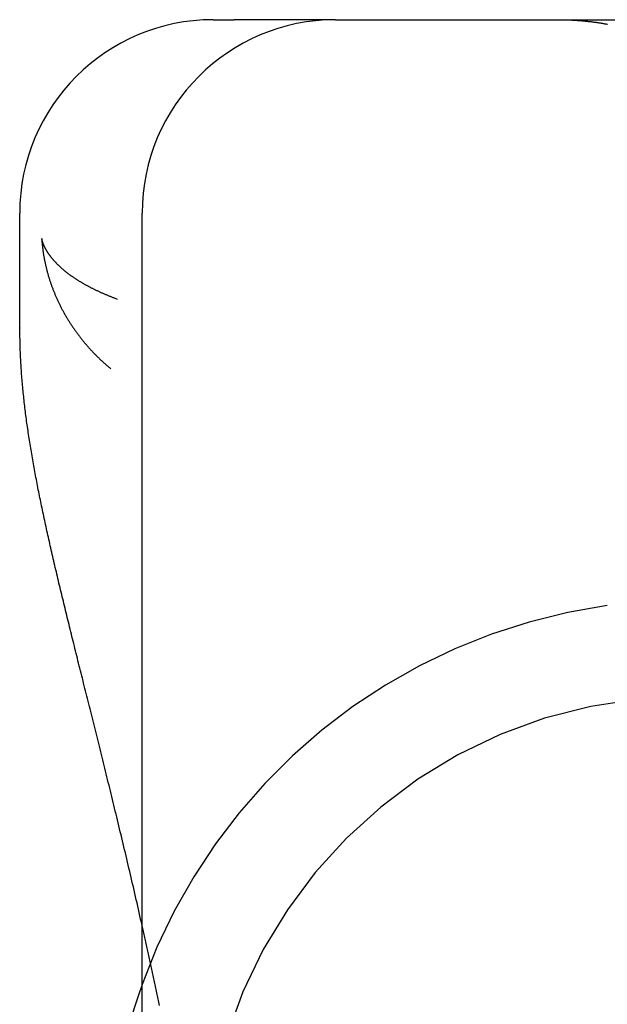
# Model space of a CAD drawing. Extents: x 179 to 1529, y 319 to 1369.
# Drawn here: x 408 to 411, y 1308 to 1313 of the extents above; entities that cross this region are included whole.
import ezdxf

# ---------------------------------------------------------------- set-up
doc = ezdxf.new("R2010")
doc.units = 0
doc.header["$LTSCALE"] = 4
doc.linetypes.add('HIDDEN', pattern=[9.525, 6.35, -3.175])
for name, color, linetype in [('AM_3', 2, 'HIDDEN'), ('OBRYS', 7, 'CONTINUOUS'), ('SKRYTÁ__ISO_', 2, 'HIDDEN'), ('VIDITELNÁ__ISO_', 7, 'CONTINUOUS')]:
    doc.layers.add(name, color=color, linetype=linetype)

# ---------------------------------------------------------------- blocks, each defined once
blk = doc.blocks.new('A$C4B7440DB')
at = {"layer": 'SKRYTÁ__ISO_'}
for points in [[(16.1949, 28.7536, 0), (16.1949, 28.7536, 0), (16.1949, 28.7536, 0), (16.1949, 28.7536, 0), (16.1949, 28.7536, 0), (16.1949, 28.7536, 0), (16.1949, 28.7536, 0), (16.1949, 28.7536, 0), (16.1949, 28.7536, 0), (16.1949, 28.7536, 0), (16.1949, 28.7536, 0), (16.1949, 28.7536, 0), (16.1949, 28.7536, 0), (16.1949, 28.7536, 0), (16.1949, 28.7536, 0), (16.1949, 28.7536, 0), (16.1949, 28.7536, 0), (16.1949, 28.7536, 0), (16.1949, 28.7536, 0), (16.1949, 28.7536, 0), (16.1949, 28.7536, 0), (16.1949, 28.7535, 0), (16.1949, 28.7535, 0), (16.1949, 28.7535, 0), (16.1948, 28.7535, 0), (16.1948, 28.7535, 0), (16.1948, 28.7535, 0), (16.1948, 28.7535, 0), (16.1948, 28.7535, 0), (16.1948, 28.7535, 0), (16.1948, 28.7535, 0), (16.1948, 28.7535, 0), (16.1948, 28.7535, 0), (16.1948, 28.7535, 0), (16.1948, 28.7535, 0), (16.1948, 28.7535, 0), (16.1948, 28.7535, 0), (16.1948, 28.7535, 0), (16.1948, 28.7535, 0), (16.1948, 28.7535, 0), (16.1948, 28.7535, 0), (16.1948, 28.7535, 0), (16.1948, 28.7535, 0), (16.1948, 28.7535, 0), (16.1948, 28.7535, 0), (16.1948, 28.7535, 0), (16.1948, 28.7535, 0), (16.1948, 28.7534, 0), (16.1948, 28.7534, 0), (16.1948, 28.7534, 0), (16.1948, 28.7534, 0), (16.1948, 28.7534, 0), (16.1948, 28.7534, 0), (16.1948, 28.7534, 0), (16.1948, 28.7534, 0), (16.1947, 28.7534, 0), (16.1947, 28.7534, 0), (16.1947, 28.7534, 0), (16.1947, 28.7534, 0), (16.1947, 28.7534, 0), (16.1947, 28.7534, 0), (16.1947, 28.7534, 0), (16.1947, 28.7534, 0), (16.1947, 28.7534, 0), (16.1947, 28.7534, 0), (16.1947, 28.7534, 0), (16.1947, 28.7534, 0), (16.1947, 28.7534, 0), (16.1947, 28.7534, 0), (16.1947, 28.7534, 0), (16.1947, 28.7534, 0), (16.1947, 28.7534, 0), (16.1947, 28.7534, 0), (16.1947, 28.7533, 0), (16.1947, 28.7533, 0), (16.1947, 28.7533, 0), (16.1947, 28.7533, 0), (16.1947, 28.7533, 0), (16.1947, 28.7533, 0), (16.1947, 28.7533, 0), (16.1947, 28.7533, 0), (16.1947, 28.7533, 0), (16.1947, 28.7533, 0), (16.1947, 28.7533, 0), (16.1947, 28.7533, 0), (16.1947, 28.7533, 0), (16.1947, 28.7533, 0), (16.1946, 28.7533, 0), (16.1946, 28.7533, 0), (16.1946, 28.7533, 0), (16.1946, 28.7533, 0), (16.1946, 28.7533, 0), (16.1946, 28.7533, 0), (16.1946, 28.7533, 0), (16.1946, 28.7533, 0), (16.1946, 28.7533, 0), (16.1946, 28.7533, 0), (16.1946, 28.7533, 0), (16.1946, 28.7533, 0), (16.1946, 28.7532, 0), (16.1946, 28.7532, 0), (16.1946, 28.7532, 0), (16.1946, 28.7532, 0), (16.1946, 28.7532, 0), (16.1946, 28.7532, 0), (16.1946, 28.7532, 0), (16.1946, 28.7532, 0), (16.1946, 28.7532, 0), (16.1946, 28.7532, 0), (16.1946, 28.7532, 0), (16.1946, 28.7532, 0), (16.1946, 28.7532, 0), (16.1946, 28.7532, 0), (16.1946, 28.7532, 0), (16.1946, 28.7532, 0), (16.1946, 28.7532, 0), (16.1946, 28.7532, 0), (16.1946, 28.7532, 0), (16.1945, 28.7532, 0), (16.1945, 28.7532, 0), (16.1945, 28.7532, 0), (16.1945, 28.7532, 0), (16.1945, 28.7532, 0), (16.1945, 28.7532, 0), (16.1945, 28.7532, 0), (16.1945, 28.7531, 0), (16.1945, 28.7531, 0), (16.1945, 28.7531, 0)], [(12.9034, 28.5022, 0), (12.9115, 28.5039, 0), (12.9197, 28.5056, 0), (12.9279, 28.5073, 0), (12.936, 28.509, 0), (12.9442, 28.5107, 0), (12.9523, 28.5124, 0), (12.9605, 28.5141, 0), (12.9686, 28.5158, 0), (12.9767, 28.5175, 0), (12.9848, 28.5192, 0), (12.9929, 28.5209, 0), (13.001, 28.5226, 0), (13.009, 28.5243, 0), (13.0171, 28.526, 0), (13.0251, 28.5277, 0), (13.0332, 28.5294, 0), (13.0412, 28.5312, 0), (13.0492, 28.5329, 0), (13.0573, 28.5346, 0), (13.0653, 28.5363, 0), (13.0733, 28.538, 0), (13.0812, 28.5397, 0), (13.0892, 28.5414, 0), (13.0972, 28.5431, 0), (13.1051, 28.5449, 0), (13.1131, 28.5466, 0), (13.121, 28.5483, 0), (13.129, 28.55, 0), (13.1369, 28.5517, 0), (13.1448, 28.5535, 0), (13.1527, 28.5552, 0), (13.1606, 28.5569, 0), (13.1685, 28.5586, 0), (13.1763, 28.5603, 0), (13.1842, 28.5621, 0), (13.192, 28.5638, 0), (13.1999, 28.5655, 0), (13.2077, 28.5672, 0), (13.2155, 28.5689, 0), (13.2234, 28.5707, 0), (13.2312, 28.5724, 0), (13.239, 28.5741, 0), (13.2467, 28.5758, 0), (13.2545, 28.5776, 0), (13.2623, 28.5793, 0), (13.27, 28.581, 0), (13.2778, 28.5827, 0), (13.2855, 28.5844, 0), (13.2932, 28.5862, 0), (13.301, 28.5879, 0), (13.3087, 28.5896, 0), (13.3164, 28.5913, 0)], [(18, 26.443, 0), (18, 26.4394, 0), (18, 26.4357, 0), (18, 26.432, 0), (17.9999, 26.4284, 0), (17.9999, 26.4247, 0), (17.9998, 26.421, 0), (17.9998, 26.4174, 0), (17.9997, 26.4137, 0), (17.9996, 26.41, 0), (17.9996, 26.4063, 0), (17.9995, 26.4027, 0), (17.9994, 26.399, 0), (17.9992, 26.3953, 0), (17.9991, 26.3916, 0), (17.999, 26.3879, 0), (17.9988, 26.3843, 0), (17.9987, 26.3806, 0), (17.9985, 26.3769, 0), (17.9984, 26.3732, 0), (17.9982, 26.3695, 0), (17.998, 26.3658, 0), (17.9978, 26.3621, 0), (17.9976, 26.3584, 0), (17.9974, 26.3548, 0), (17.9972, 26.3511, 0), (17.9969, 26.3474, 0), (17.9967, 26.3437, 0), (17.9964, 26.34, 0), (17.9962, 26.3363, 0), (17.9959, 26.3326, 0), (17.9956, 26.3289, 0), (17.9953, 26.3252, 0), (17.995, 26.3215, 0), (17.9947, 26.3178, 0), (17.9944, 26.3141, 0), (17.9941, 26.3104, 0), (17.9937, 26.3067, 0), (17.9934, 26.303, 0), (17.993, 26.2993, 0), (17.9926, 26.2956, 0), (17.9923, 26.2919, 0), (17.9919, 26.2882, 0), (17.9915, 26.2845, 0), (17.9911, 26.2808, 0), (17.9906, 26.2771, 0), (17.9902, 26.2734, 0), (17.9898, 26.2696, 0), (17.9893, 26.2659, 0), (17.9888, 26.2622, 0), (17.9884, 26.2585, 0), (17.9879, 26.2548, 0), (17.9874, 26.2511, 0), (17.9869, 26.2474, 0), (17.9864, 26.2437, 0), (17.9859, 26.24, 0), (17.9853, 26.2363, 0), (17.9848, 26.2326, 0), (17.9842, 26.2289, 0), (17.9837, 26.2252, 0), (17.9831, 26.2215, 0), (17.9825, 26.2178, 0), (17.9819, 26.2141, 0), (17.9813, 26.2104, 0), (17.9807, 26.2067, 0), (17.9801, 26.2029, 0), (17.9794, 26.1992, 0), (17.9788, 26.1955, 0), (17.9781, 26.1918, 0), (17.9775, 26.1881, 0), (17.9768, 26.1844, 0)]]:
    blk.add_polyline3d(points, dxfattribs=at)
for radius, start, end in [(3, 8.0185, 70.2978), (2.5, 0, 90)]:
    blk.add_arc((12, 25.767), radius, start, end, dxfattribs=at)
at = {"layer": 'VIDITELNÁ__ISO_'}
for p, q in [((16.4061, 29.2245), (17, 29.2245)), ((1, 28.5913), (17, 28.5913)), ((18, 28.2245), (18, 28.1159)), ((18, 27.5913), (18, 28.1159)), ((18, 27.5913), (18, 27.548)), ((18, 27.548), (18, 25.4381))]:
    blk.add_line(p, q, dxfattribs=at)
for points in [[(13.3164, 28.5913, 0), (13.3332, 28.5951, 0), (13.35, 28.5989, 0), (13.3668, 28.6027, 0), (13.3835, 28.6065, 0), (13.4001, 28.6103, 0), (13.4168, 28.614, 0), (13.4333, 28.6178, 0), (13.4498, 28.6216, 0), (13.4663, 28.6254, 0), (13.4827, 28.6292, 0), (13.4991, 28.6329, 0), (13.5155, 28.6367, 0), (13.5317, 28.6405, 0), (13.548, 28.6442, 0), (13.5642, 28.648, 0), (13.5803, 28.6518, 0), (13.5964, 28.6555, 0), (13.6124, 28.6593, 0), (13.6284, 28.663, 0), (13.6444, 28.6668, 0), (13.6603, 28.6705, 0), (13.6761, 28.6743, 0), (13.6919, 28.678, 0), (13.7076, 28.6818, 0), (13.7233, 28.6855, 0), (13.739, 28.6892, 0), (13.7546, 28.6929, 0), (13.7702, 28.6967, 0), (13.7857, 28.7004, 0), (13.8011, 28.7041, 0), (13.8165, 28.7078, 0), (13.8319, 28.7115, 0), (13.8472, 28.7152, 0), (13.8625, 28.7189, 0), (13.8777, 28.7225, 0), (13.8928, 28.7262, 0), (13.9079, 28.7299, 0), (13.923, 28.7335, 0), (13.938, 28.7372, 0), (13.953, 28.7408, 0), (13.9679, 28.7445, 0), (13.9828, 28.7481, 0), (13.9977, 28.7517, 0), (14.0125, 28.7554, 0), (14.0272, 28.759, 0), (14.0419, 28.7626, 0), (14.0566, 28.7662, 0), (14.0712, 28.7698, 0), (14.0858, 28.7734, 0), (14.1003, 28.777, 0), (14.1148, 28.7805, 0), (14.1292, 28.7841, 0), (14.1436, 28.7877, 0), (14.1579, 28.7912, 0), (14.1723, 28.7948, 0), (14.1865, 28.7983, 0), (14.2007, 28.8018, 0), (14.2149, 28.8053, 0), (14.2291, 28.8089, 0), (14.2432, 28.8124, 0), (14.2572, 28.8159, 0), (14.2712, 28.8194, 0), (14.2852, 28.8228, 0), (14.2991, 28.8263, 0), (14.313, 28.8298, 0), (14.3268, 28.8332, 0), (14.3406, 28.8367, 0), (14.3544, 28.8401, 0), (14.3681, 28.8435, 0), (14.3818, 28.847, 0), (14.3954, 28.8504, 0), (14.409, 28.8538, 0), (14.4226, 28.8572, 0), (14.4361, 28.8606, 0), (14.4495, 28.8639, 0), (14.463, 28.8673, 0), (14.4764, 28.8707, 0), (14.4897, 28.874, 0), (14.503, 28.8773, 0), (14.5163, 28.8807, 0), (14.5295, 28.884, 0), (14.5427, 28.8873, 0), (14.5559, 28.8906, 0), (14.569, 28.8939, 0), (14.5821, 28.8971, 0), (14.5951, 28.9004, 0), (14.6081, 28.9037, 0), (14.6211, 28.9069, 0), (14.634, 28.9101, 0), (14.6469, 28.9134, 0), (14.6597, 28.9166, 0), (14.6725, 28.9198, 0), (14.6853, 28.923, 0), (14.698, 28.9261, 0), (14.7107, 28.9293, 0), (14.7234, 28.9325, 0), (14.736, 28.9356, 0), (14.7486, 28.9387, 0), (14.7612, 28.9419, 0), (14.7737, 28.945, 0), (14.7862, 28.9481, 0), (14.7986, 28.9512, 0), (14.811, 28.9542, 0), (14.8234, 28.9573, 0), (14.8357, 28.9603, 0), (14.848, 28.9634, 0), (14.8603, 28.9664, 0), (14.8725, 28.9694, 0), (14.8847, 28.9724, 0), (14.8968, 28.9754, 0), (14.909, 28.9784, 0), (14.9211, 28.9813, 0), (14.9331, 28.9843, 0), (14.9451, 28.9872, 0), (14.9571, 28.9901, 0), (14.9691, 28.993, 0), (14.981, 28.9959, 0), (14.9929, 28.9988, 0), (15.0047, 29.0017, 0), (15.0165, 29.0045, 0), (15.0283, 29.0074, 0), (15.0401, 29.0102, 0), (15.0518, 29.013, 0), (15.0635, 29.0158, 0), (15.0751, 29.0186, 0), (15.0868, 29.0214, 0), (15.0983, 29.0241, 0), (15.1099, 29.0269, 0), (15.1214, 29.0296, 0), (15.1329, 29.0323, 0), (15.1444, 29.035, 0), (15.1558, 29.0377, 0), (15.1672, 29.0404, 0), (15.1786, 29.043, 0), (15.1899, 29.0457, 0), (15.2012, 29.0483, 0), (15.2125, 29.0509, 0), (15.2237, 29.0535, 0), (15.2349, 29.0561, 0), (15.2461, 29.0586, 0), (15.2573, 29.0612, 0), (15.2684, 29.0637, 0), (15.2795, 29.0662, 0), (15.2906, 29.0687, 0), (15.3016, 29.0712, 0), (15.3126, 29.0737, 0), (15.3236, 29.0762, 0), (15.3346, 29.0786, 0), (15.3455, 29.081, 0), (15.3565, 29.0834, 0), (15.3674, 29.0858, 0), (15.3782, 29.0882, 0), (15.3891, 29.0906, 0), (15.3999, 29.0929, 0), (15.4107, 29.0953, 0), (15.4215, 29.0976, 0), (15.4322, 29.0999, 0), (15.4429, 29.1022, 0), (15.4536, 29.1045, 0), (15.4643, 29.1067, 0), (15.475, 29.1089, 0), (15.4856, 29.1112, 0), (15.4962, 29.1134, 0), (15.5068, 29.1156, 0), (15.5174, 29.1177, 0), (15.5279, 29.1199, 0), (15.5385, 29.122, 0), (15.549, 29.1241, 0), (15.5594, 29.1262, 0), (15.5699, 29.1283, 0), (15.5803, 29.1303, 0), (15.5908, 29.1324, 0), (15.6012, 29.1344, 0), (15.6115, 29.1364, 0), (15.6219, 29.1384, 0), (15.6322, 29.1404, 0), (15.6426, 29.1423, 0), (15.6529, 29.1442, 0), (15.6632, 29.1462, 0), (15.6734, 29.148, 0), (15.6837, 29.1499, 0), (15.6939, 29.1518, 0), (15.7041, 29.1536, 0), (15.7143, 29.1554, 0), (15.7245, 29.1572, 0), (15.7346, 29.159, 0), (15.7448, 29.1607, 0), (15.7549, 29.1624, 0), (15.765, 29.1641, 0), (15.7751, 29.1658, 0), (15.7851, 29.1675, 0), (15.7952, 29.1691, 0), (15.8052, 29.1707, 0), (15.8153, 29.1723, 0), (15.8253, 29.1739, 0), (15.8353, 29.1755, 0), (15.8452, 29.177, 0), (15.8552, 29.1785, 0), (15.8651, 29.18, 0), (15.8751, 29.1815, 0), (15.885, 29.1829, 0), (15.8949, 29.1844, 0), (15.9048, 29.1858, 0), (15.9146, 29.1871, 0), (15.9245, 29.1885, 0), (15.9343, 29.1898, 0), (15.9442, 29.1911, 0), (15.954, 29.1924, 0), (15.9638, 29.1937, 0), (15.9736, 29.1949, 0), (15.9834, 29.1961, 0), (15.9931, 29.1973, 0), (16.0029, 29.1985, 0), (16.0126, 29.1996, 0), (16.0224, 29.2007, 0), (16.0321, 29.2018, 0), (16.0418, 29.2029, 0), (16.0515, 29.2039, 0), (16.0612, 29.2049, 0), (16.0709, 29.2059, 0), (16.0805, 29.2069, 0), (16.0902, 29.2078, 0), (16.0998, 29.2087, 0), (16.1095, 29.2096, 0), (16.1191, 29.2105, 0), (16.1287, 29.2113, 0), (16.1383, 29.2121, 0), (16.1479, 29.2129, 0), (16.1575, 29.2136, 0), (16.1671, 29.2144, 0), (16.1767, 29.2151, 0), (16.1862, 29.2157, 0), (16.1958, 29.2164, 0), (16.2053, 29.217, 0), (16.2149, 29.2176, 0), (16.2244, 29.2182, 0), (16.234, 29.2187, 0), (16.2435, 29.2192, 0), (16.253, 29.2197, 0), (16.2625, 29.2202, 0), (16.272, 29.2206, 0), (16.2815, 29.221, 0), (16.291, 29.2213, 0), (16.3005, 29.2217, 0), (16.3099, 29.222, 0), (16.3194, 29.2223, 0), (16.3289, 29.2225, 0), (16.3383, 29.2227, 0), (16.3478, 29.2229, 0), (16.3572, 29.2231, 0), (16.3667, 29.2232, 0), (16.3761, 29.2233, 0), (16.3856, 29.2234, 0), (16.395, 29.2235, 0), (16.4044, 29.2235, 0)], [(16.4061, 29.2235, 0), (16.406, 29.2235, 0), (16.406, 29.2235, 0), (16.406, 29.2235, 0), (16.406, 29.2235, 0), (16.406, 29.2235, 0), (16.406, 29.2235, 0), (16.406, 29.2235, 0), (16.406, 29.2235, 0), (16.4059, 29.2235, 0), (16.4059, 29.2235, 0), (16.4059, 29.2235, 0), (16.4059, 29.2235, 0), (16.4059, 29.2235, 0), (16.4059, 29.2235, 0), (16.4059, 29.2235, 0), (16.4059, 29.2235, 0), (16.4058, 29.2235, 0), (16.4058, 29.2235, 0), (16.4058, 29.2235, 0), (16.4058, 29.2235, 0), (16.4058, 29.2235, 0), (16.4058, 29.2235, 0), (16.4058, 29.2235, 0), (16.4057, 29.2235, 0), (16.4057, 29.2235, 0), (16.4057, 29.2235, 0), (16.4057, 29.2235, 0), (16.4057, 29.2235, 0), (16.4057, 29.2235, 0), (16.4057, 29.2235, 0), (16.4057, 29.2235, 0), (16.4056, 29.2235, 0), (16.4056, 29.2235, 0), (16.4056, 29.2235, 0), (16.4056, 29.2235, 0), (16.4056, 29.2235, 0), (16.4056, 29.2235, 0), (16.4056, 29.2235, 0), (16.4056, 29.2235, 0), (16.4055, 29.2235, 0), (16.4055, 29.2235, 0), (16.4055, 29.2235, 0), (16.4055, 29.2235, 0), (16.4055, 29.2235, 0), (16.4055, 29.2235, 0), (16.4055, 29.2235, 0), (16.4055, 29.2235, 0), (16.4054, 29.2235, 0), (16.4054, 29.2235, 0), (16.4054, 29.2235, 0), (16.4054, 29.2235, 0), (16.4054, 29.2235, 0), (16.4054, 29.2235, 0), (16.4054, 29.2235, 0), (16.4054, 29.2235, 0), (16.4053, 29.2235, 0), (16.4053, 29.2235, 0), (16.4053, 29.2235, 0), (16.4053, 29.2235, 0), (16.4053, 29.2235, 0), (16.4053, 29.2235, 0), (16.4053, 29.2235, 0), (16.4052, 29.2235, 0), (16.4052, 29.2235, 0), (16.4052, 29.2235, 0), (16.4052, 29.2235, 0), (16.4052, 29.2235, 0), (16.4052, 29.2235, 0), (16.4052, 29.2235, 0), (16.4052, 29.2235, 0), (16.4051, 29.2235, 0), (16.4051, 29.2235, 0), (16.4051, 29.2235, 0), (16.4051, 29.2235, 0), (16.4051, 29.2235, 0), (16.4051, 29.2235, 0), (16.4051, 29.2235, 0), (16.4051, 29.2235, 0), (16.405, 29.2235, 0), (16.405, 29.2235, 0), (16.405, 29.2235, 0), (16.405, 29.2235, 0), (16.405, 29.2235, 0), (16.405, 29.2235, 0), (16.405, 29.2235, 0), (16.405, 29.2235, 0), (16.4049, 29.2235, 0), (16.4049, 29.2235, 0), (16.4049, 29.2235, 0), (16.4049, 29.2235, 0), (16.4049, 29.2235, 0), (16.4049, 29.2235, 0), (16.4049, 29.2235, 0), (16.4048, 29.2235, 0), (16.4048, 29.2235, 0), (16.4048, 29.2235, 0), (16.4048, 29.2235, 0), (16.4048, 29.2235, 0), (16.4048, 29.2235, 0), (16.4048, 29.2235, 0), (16.4048, 29.2235, 0), (16.4047, 29.2235, 0), (16.4047, 29.2235, 0), (16.4047, 29.2235, 0), (16.4047, 29.2235, 0), (16.4047, 29.2235, 0), (16.4047, 29.2235, 0), (16.4047, 29.2235, 0), (16.4047, 29.2235, 0), (16.4046, 29.2235, 0), (16.4046, 29.2235, 0), (16.4046, 29.2235, 0), (16.4046, 29.2235, 0), (16.4046, 29.2235, 0), (16.4046, 29.2235, 0), (16.4046, 29.2235, 0), (16.4046, 29.2235, 0), (16.4045, 29.2235, 0), (16.4045, 29.2235, 0), (16.4045, 29.2235, 0), (16.4045, 29.2235, 0), (16.4045, 29.2235, 0), (16.4045, 29.2235, 0), (16.4045, 29.2235, 0), (16.4045, 29.2235, 0), (16.4044, 29.2235, 0), (16.4044, 29.2235, 0)], [(16.8679, 29.1107, 0), (16.8641, 29.1104, 0), (16.8604, 29.1102, 0), (16.8566, 29.1099, 0), (16.8529, 29.1096, 0), (16.8491, 29.1093, 0), (16.8454, 29.1089, 0), (16.8416, 29.1086, 0), (16.8379, 29.1082, 0), (16.8341, 29.1078, 0), (16.8304, 29.1074, 0), (16.8266, 29.107, 0), (16.8229, 29.1066, 0), (16.8191, 29.1061, 0), (16.8153, 29.1056, 0), (16.8116, 29.1052, 0), (16.8078, 29.1046, 0), (16.8041, 29.1041, 0), (16.8003, 29.1036, 0), (16.7966, 29.103, 0), (16.7928, 29.1025, 0), (16.789, 29.1019, 0), (16.7853, 29.1013, 0), (16.7815, 29.1007, 0), (16.7777, 29.1, 0), (16.774, 29.0994, 0), (16.7702, 29.0987, 0), (16.7665, 29.098, 0), (16.7627, 29.0973, 0), (16.7589, 29.0966, 0), (16.7552, 29.0958, 0), (16.7514, 29.0951, 0), (16.7477, 29.0943, 0), (16.7439, 29.0935, 0), (16.7401, 29.0927, 0), (16.7364, 29.0919, 0), (16.7326, 29.0911, 0), (16.7289, 29.0902, 0), (16.7251, 29.0893, 0), (16.7214, 29.0884, 0), (16.7176, 29.0875, 0), (16.7139, 29.0866, 0), (16.7101, 29.0857, 0), (16.7063, 29.0847, 0), (16.7026, 29.0837, 0), (16.6988, 29.0828, 0), (16.6951, 29.0817, 0), (16.6914, 29.0807, 0), (16.6876, 29.0797, 0), (16.6839, 29.0786, 0), (16.6801, 29.0775, 0), (16.6764, 29.0765, 0), (16.6726, 29.0753, 0), (16.6689, 29.0742, 0), (16.6652, 29.0731, 0), (16.6614, 29.0719, 0), (16.6577, 29.0707, 0), (16.654, 29.0695, 0), (16.6502, 29.0683, 0), (16.6465, 29.0671, 0), (16.6428, 29.0659, 0), (16.6391, 29.0646, 0), (16.6353, 29.0633, 0), (16.6316, 29.062, 0), (16.6279, 29.0607, 0), (16.6242, 29.0594, 0), (16.6205, 29.058, 0), (16.6168, 29.0567, 0), (16.6131, 29.0553, 0), (16.6094, 29.0539, 0), (16.6057, 29.0525, 0), (16.602, 29.0511, 0), (16.5983, 29.0496, 0), (16.5946, 29.0481, 0), (16.5909, 29.0467, 0), (16.5872, 29.0452, 0), (16.5835, 29.0436, 0), (16.5798, 29.0421, 0), (16.5761, 29.0406, 0), (16.5725, 29.039, 0), (16.5688, 29.0374, 0), (16.5651, 29.0358, 0), (16.5615, 29.0342, 0), (16.5578, 29.0325, 0), (16.5541, 29.0309, 0), (16.5505, 29.0292, 0), (16.5468, 29.0275, 0), (16.5432, 29.0258, 0), (16.5395, 29.0241, 0), (16.5359, 29.0224, 0), (16.5323, 29.0206, 0), (16.5286, 29.0188, 0), (16.525, 29.017, 0), (16.5214, 29.0152, 0), (16.5177, 29.0134, 0), (16.5141, 29.0116, 0), (16.5105, 29.0097, 0), (16.5069, 29.0078, 0), (16.5033, 29.0059, 0), (16.4997, 29.004, 0), (16.4961, 29.0021, 0), (16.4925, 29.0001, 0), (16.4889, 28.9982, 0), (16.4853, 28.9962, 0), (16.4818, 28.9942, 0), (16.4782, 28.9922, 0), (16.4746, 28.9901, 0), (16.4711, 28.9881, 0), (16.4675, 28.986, 0), (16.464, 28.9839, 0), (16.4604, 28.9818, 0), (16.4569, 28.9797, 0), (16.4533, 28.9776, 0), (16.4498, 28.9754, 0), (16.4463, 28.9733, 0), (16.4427, 28.9711, 0), (16.4392, 28.9689, 0), (16.4357, 28.9666, 0), (16.4322, 28.9644, 0), (16.4287, 28.9622, 0), (16.4252, 28.9599, 0), (16.4217, 28.9576, 0), (16.4182, 28.9553, 0), (16.4148, 28.9529, 0), (16.4113, 28.9506, 0), (16.4078, 28.9482, 0), (16.4044, 28.9459, 0), (16.4009, 28.9435, 0), (16.3974, 28.9411, 0), (16.394, 28.9386, 0), (16.3906, 28.9362, 0), (16.3871, 28.9337, 0), (16.3837, 28.9312, 0), (16.3803, 28.9287, 0), (16.3769, 28.9262, 0), (16.3735, 28.9237, 0), (16.3701, 28.9211, 0), (16.3667, 28.9185, 0), (16.3633, 28.916, 0), (16.3599, 28.9134, 0), (16.3566, 28.9107, 0), (16.3532, 28.9081, 0), (16.3498, 28.9054, 0), (16.3465, 28.9028, 0), (16.3431, 28.9001, 0), (16.3398, 28.8973, 0), (16.3365, 28.8946, 0), (16.3331, 28.8919, 0), (16.3298, 28.8891, 0), (16.3265, 28.8863, 0), (16.3232, 28.8835, 0), (16.3199, 28.8807, 0), (16.3166, 28.8779, 0), (16.3134, 28.875, 0), (16.3101, 28.8722, 0), (16.3068, 28.8693, 0), (16.3036, 28.8664, 0), (16.3003, 28.8635, 0), (16.2971, 28.8605, 0), (16.2938, 28.8576, 0), (16.2906, 28.8546, 0), (16.2874, 28.8516, 0), (16.2842, 28.8486, 0), (16.281, 28.8456, 0), (16.2778, 28.8425, 0), (16.2746, 28.8395, 0), (16.2714, 28.8364, 0), (16.2683, 28.8333, 0), (16.2651, 28.8302, 0), (16.262, 28.827, 0), (16.2588, 28.8239, 0), (16.2557, 28.8207, 0), (16.2526, 28.8175, 0), (16.2495, 28.8143, 0), (16.2463, 28.8111, 0), (16.2432, 28.8079, 0), (16.2402, 28.8046, 0), (16.2371, 28.8013, 0), (16.234, 28.798, 0), (16.2309, 28.7947, 0), (16.2279, 28.7914, 0), (16.2248, 28.7881, 0), (16.2218, 28.7847, 0), (16.2188, 28.7813, 0), (16.2158, 28.7779, 0), (16.2128, 28.7745, 0), (16.2098, 28.7711, 0), (16.2068, 28.7676, 0), (16.2038, 28.7641, 0), (16.2008, 28.7607, 0), (16.1979, 28.7571, 0), (16.1949, 28.7536, 0)], [(16.554, 28.7191, 0), (16.5554, 28.7228, 0), (16.5568, 28.7264, 0), (16.5582, 28.7301, 0), (16.5596, 28.7337, 0), (16.561, 28.7373, 0), (16.5624, 28.7409, 0), (16.5638, 28.7445, 0), (16.5652, 28.7481, 0), (16.5666, 28.7517, 0), (16.568, 28.7552, 0), (16.5695, 28.7587, 0), (16.5709, 28.7622, 0), (16.5723, 28.7657, 0), (16.5737, 28.7692, 0), (16.5752, 28.7726, 0), (16.5766, 28.776, 0), (16.5781, 28.7794, 0), (16.5795, 28.7828, 0), (16.581, 28.7862, 0), (16.5824, 28.7896, 0), (16.5839, 28.7929, 0), (16.5854, 28.7962, 0), (16.5868, 28.7996, 0), (16.5883, 28.8028, 0), (16.5898, 28.8061, 0), (16.5913, 28.8094, 0), (16.5928, 28.8126, 0), (16.5943, 28.8158, 0), (16.5958, 28.819, 0), (16.5973, 28.8222, 0), (16.5988, 28.8254, 0), (16.6003, 28.8285, 0), (16.6018, 28.8317, 0), (16.6033, 28.8348, 0), (16.6048, 28.8379, 0), (16.6063, 28.841, 0), (16.6078, 28.844, 0), (16.6094, 28.8471, 0), (16.6109, 28.8501, 0), (16.6124, 28.8531, 0), (16.614, 28.8561, 0), (16.6155, 28.8591, 0), (16.6171, 28.8621, 0), (16.6186, 28.865, 0), (16.6202, 28.8679, 0), (16.6217, 28.8709, 0), (16.6233, 28.8737, 0), (16.6248, 28.8766, 0), (16.6264, 28.8795, 0), (16.628, 28.8823, 0), (16.6295, 28.8851, 0), (16.6311, 28.8879, 0), (16.6327, 28.8907, 0), (16.6343, 28.8935, 0), (16.6359, 28.8963, 0), (16.6374, 28.899, 0), (16.639, 28.9017, 0), (16.6406, 28.9044, 0), (16.6422, 28.9071, 0), (16.6438, 28.9098, 0), (16.6454, 28.9124, 0), (16.647, 28.915, 0), (16.6486, 28.9177, 0), (16.6502, 28.9203, 0), (16.6519, 28.9228, 0), (16.6535, 28.9254, 0), (16.6551, 28.9279, 0), (16.6567, 28.9305, 0), (16.6583, 28.933, 0), (16.66, 28.9355, 0), (16.6616, 28.938, 0), (16.6632, 28.9404, 0), (16.6649, 28.9429, 0), (16.6665, 28.9453, 0), (16.6681, 28.9477, 0), (16.6698, 28.9501, 0), (16.6714, 28.9525, 0), (16.6731, 28.9548, 0), (16.6747, 28.9571, 0), (16.6764, 28.9595, 0), (16.678, 28.9618, 0), (16.6797, 28.9641, 0), (16.6813, 28.9663, 0), (16.683, 28.9686, 0), (16.6847, 28.9708, 0), (16.6863, 28.973, 0), (16.688, 28.9752, 0), (16.6897, 28.9774, 0), (16.6913, 28.9796, 0), (16.693, 28.9817, 0), (16.6947, 28.9839, 0), (16.6963, 28.986, 0), (16.698, 28.9881, 0), (16.6997, 28.9902, 0), (16.7014, 28.9922, 0), (16.7031, 28.9943, 0), (16.7048, 28.9963, 0), (16.7065, 28.9983, 0), (16.7081, 29.0003, 0), (16.7098, 29.0023, 0), (16.7115, 29.0042, 0), (16.7132, 29.0062, 0), (16.7149, 29.0081, 0), (16.7166, 29.01, 0), (16.7183, 29.0119, 0), (16.72, 29.0138, 0), (16.7217, 29.0156, 0), (16.7234, 29.0175, 0), (16.7252, 29.0193, 0), (16.7269, 29.0211, 0), (16.7286, 29.0229, 0), (16.7303, 29.0247, 0), (16.732, 29.0264, 0), (16.7337, 29.0282, 0), (16.7354, 29.0299, 0), (16.7371, 29.0316, 0), (16.7389, 29.0333, 0), (16.7406, 29.0349, 0), (16.7423, 29.0366, 0), (16.744, 29.0382, 0), (16.7458, 29.0398, 0), (16.7475, 29.0414, 0), (16.7492, 29.043, 0), (16.7509, 29.0446, 0), (16.7527, 29.0461, 0), (16.7544, 29.0477, 0), (16.7561, 29.0492, 0), (16.7579, 29.0507, 0), (16.7596, 29.0522, 0), (16.7613, 29.0536, 0), (16.7631, 29.0551, 0), (16.7648, 29.0565, 0), (16.7665, 29.0579, 0), (16.7683, 29.0593, 0), (16.77, 29.0607, 0), (16.7718, 29.0621, 0), (16.7735, 29.0634, 0), (16.7752, 29.0647, 0), (16.777, 29.066, 0), (16.7787, 29.0673, 0), (16.7805, 29.0686, 0), (16.7822, 29.0699, 0), (16.784, 29.0711, 0), (16.7857, 29.0723, 0), (16.7874, 29.0735, 0), (16.7892, 29.0747, 0), (16.7909, 29.0759, 0), (16.7927, 29.0771, 0), (16.7944, 29.0782, 0), (16.7962, 29.0793, 0), (16.7979, 29.0804, 0), (16.7997, 29.0815, 0), (16.8014, 29.0826, 0), (16.8032, 29.0836, 0), (16.8049, 29.0847, 0), (16.8067, 29.0857, 0), (16.8084, 29.0867, 0), (16.8102, 29.0877, 0), (16.8119, 29.0887, 0), (16.8137, 29.0896, 0), (16.8154, 29.0905, 0), (16.8172, 29.0915, 0), (16.8189, 29.0924, 0), (16.8207, 29.0932, 0), (16.8224, 29.0941, 0), (16.8242, 29.095, 0), (16.8259, 29.0958, 0), (16.8277, 29.0966, 0), (16.8294, 29.0974, 0), (16.8312, 29.0982, 0), (16.8329, 29.099, 0), (16.8347, 29.0997, 0), (16.8364, 29.1004, 0), (16.8382, 29.1012, 0), (16.8399, 29.1018, 0), (16.8417, 29.1025, 0), (16.8434, 29.1032, 0), (16.8452, 29.1038, 0), (16.8469, 29.1045, 0), (16.8487, 29.1051, 0), (16.8504, 29.1057, 0), (16.8522, 29.1063, 0), (16.8539, 29.1068, 0), (16.8557, 29.1074, 0), (16.8574, 29.1079, 0), (16.8592, 29.1084, 0), (16.8609, 29.1089, 0), (16.8626, 29.1094, 0), (16.8644, 29.1098, 0), (16.8661, 29.1103, 0), (16.8679, 29.1107, 0)]]:
    blk.add_polyline3d(points, dxfattribs=at)
for centre, radius, start in [((17, 28.2245), 1, 0), ((12, 25.767), 3, 70.2978), ((17, 27.5913), 1, 0)]:
    blk.add_arc(centre, radius, start, 90, dxfattribs=at)
blk = doc.blocks.new('A$C07E735F5')
at = {"layer": 'OBRYS', "rotation": 90}
blk.add_blockref('A$C4B7440DB', (34.368, 71.0436), dxfattribs=at)

msp = doc.modelspace()

# ---------------------------------------------------------------- block references
at = {"layer": 'AM_3'}
msp.add_blockref('A$C07E735F5', (402.7595, 1224.3493, -660.1845), dxfattribs=at)

doc.saveas('drawing.dxf')
